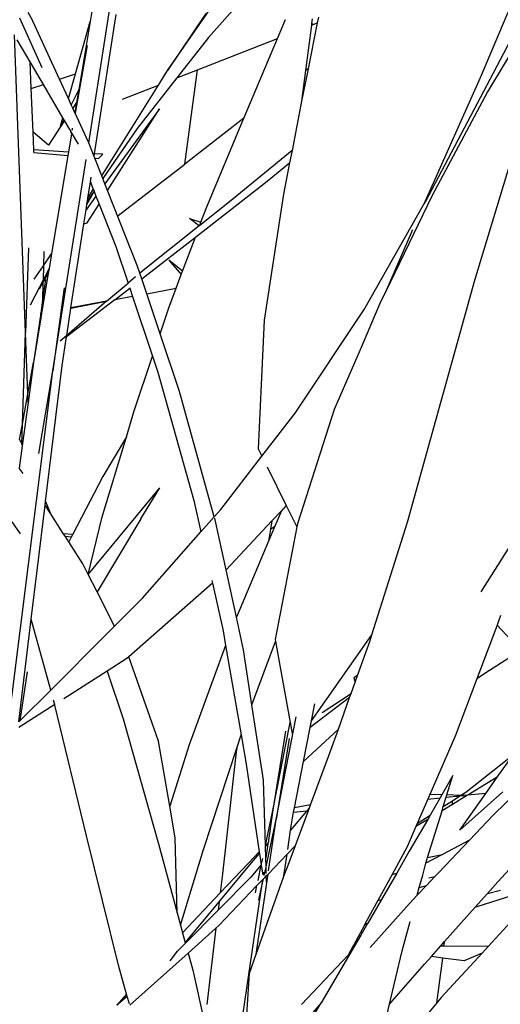
# Model space of a CAD drawing. Extents: x -3611 to 3546, y -3024 to 3182.
# Drawn here: x 8 to 101, y 212 to 403 of the extents above; entities that cross this region are included whole.
import ezdxf

# ---------------------------------------------------------------- set-up
doc = ezdxf.new("R2010")
doc.units = 0
doc.layers.get('0').update_dxf_attribs({"linetype": 'CONTINUOUS'})

msp = doc.modelspace()

# ---------------------------------------------------------------- linework, layer by layer
for p, q in [((22.77, 411.75), (21.23, 402.52)), ((36.28, 393), (49.95, 412.75)), ((20.95, 378.98), (25.89, 410.33)), ((105.32, 411.24), (97.03, 391.57)), ((110.27, 408.57), (98.45, 388.88)), ((50.57, 406.56), (44.22, 399.41)), ((10.08, 402.64), (9.19, 404.32)), ((22.11, 376.86), (26.27, 403.93)), ((43.74, 404.07), (36.28, 393)), ((11.9, 393.57), (7.56, 403.17)), ((10.09, 402.62), (10.08, 402.64)), ((15.27, 391.35), (10.09, 402.62)), ((18.36, 392.38), (21.23, 402.52)), ((21.23, 402.52), (19.03, 389.36)), ((57.67, 399.26), (59.22, 402.92)), ((64.24, 401.83), (63.1, 393)), ((65.38, 402.28), (63.57, 393.36)), ((64.28, 402.17), (64.24, 401.83)), ((64.24, 401.83), (64.74, 402.03)), ((64.4, 403.09), (64.28, 402.17)), ((64.28, 402.17), (64.74, 402.03)), ((64.74, 402.03), (65.38, 402.28)), ((65.6, 403.37), (65.38, 402.28)), ((8.65, 342.11), (6.56, 399.96)), ((9.59, 394.71), (7.08, 399)), ((44.22, 399.41), (38.09, 391.59)), ((42.09, 393.16), (57.67, 399.26)), ((51.71, 385.15), (57.67, 399.26)), ((96, 352.26), (110.02, 398.74)), ((98.94, 391.31), (102.97, 398.99)), ((20.66, 397.86), (18.3, 384.76)), ((9.8, 389.52), (9.59, 394.71)), ((12.16, 390.31), (9.59, 394.71)), ((15.27, 391.35), (18.36, 392.38)), ((17, 387.58), (18.36, 392.38)), ((34.53, 390.2), (36.28, 393)), ((38.09, 391.59), (42.09, 393.16)), ((39.61, 374.84), (42.09, 393.16)), ((63.1, 393), (62.33, 387.04)), ((63.44, 392.72), (62.33, 387.04)), ((63.57, 393.36), (63.1, 393)), ((63.57, 393.36), (63.44, 392.72)), ((9.8, 389.52), (12.16, 390.31)), ((15.94, 383.83), (12.16, 390.31)), ((17, 387.58), (15.27, 391.35)), ((38.09, 391.59), (30.38, 381.77)), ((97.03, 391.57), (86.86, 368.8)), ((97.74, 389.01), (98.94, 391.31)), ((10.16, 381.03), (9.8, 389.52)), ((19.03, 389.36), (17.56, 386.38)), ((19.03, 389.36), (18.61, 386.83)), ((23.49, 372.56), (34.53, 390.2)), ((27.51, 387.45), (34.53, 390.2)), ((86.45, 367.66), (97.74, 389.01)), ((98.45, 388.88), (87.72, 368.76)), ((17.56, 386.38), (17, 387.58)), ((18.61, 386.83), (17.87, 385.7)), ((18.61, 386.83), (18.27, 384.82)), ((62.33, 387.04), (60.47, 377.49)), ((17.87, 385.7), (17.56, 386.38)), ((18.27, 384.82), (17.87, 385.7)), ((18.3, 384.76), (18.27, 384.82)), ((20.9, 379.12), (18.3, 384.76)), ((34.74, 385.59), (24.11, 371)), ((24.63, 369.69), (34.74, 385.59)), ((51.12, 383.73), (51.71, 385.15)), ((16.27, 383.28), (13.12, 378.52)), ((15.49, 382.23), (15.94, 383.83)), ((16.13, 383.51), (15.49, 382.23)), ((16.13, 383.51), (15.94, 383.83)), ((16.27, 383.28), (16.13, 383.51)), ((17.27, 381.56), (16.27, 383.28)), ((51.12, 383.73), (39.61, 374.84)), ((43.9, 366.53), (51.12, 383.73)), ((13.12, 378.52), (10.16, 381.03)), ((10.3, 377.6), (10.16, 381.03)), ((17.59, 380.74), (17, 377.18)), ((17.27, 381.56), (17.59, 380.74)), ((17.63, 380.95), (17.27, 381.56)), ((17.63, 380.95), (17.59, 380.74)), ((18.95, 378.68), (17.63, 380.95)), ((17.73, 381.58), (17.69, 381.34)), ((17.77, 381.83), (17.73, 381.58)), ((30.36, 381.74), (23.7, 372.05)), ((30.36, 381.74), (30.38, 381.77)), ((20.95, 378.98), (20.9, 379.12)), ((22.02, 376.29), (20.95, 378.98)), ((17, 377.18), (10.3, 377.6)), ((10.32, 377.11), (10.3, 377.6)), ((10.32, 377.11), (16.89, 376.5)), ((17, 377.18), (16.89, 376.5)), ((22.02, 376.29), (22.11, 376.86)), ((23.72, 376.76), (22.11, 376.86)), ((60.47, 377.49), (48.3, 367.5)), ((60.47, 377.49), (59.99, 375.08)), ((16.89, 376.5), (13.72, 357.43)), ((13.97, 334.68), (20.43, 375.71)), ((22.13, 376.01), (22.02, 376.29)), ((22.13, 376.01), (22.88, 375.94)), ((23.49, 372.56), (22.13, 376.01)), ((22.88, 375.94), (23.72, 376.76)), ((55.65, 371.53), (59.99, 375.08)), ((59.99, 375.08), (58.81, 369.01)), ((26.65, 364.82), (39.61, 374.84)), ((20.78, 368.22), (21.27, 371.4)), ((21.27, 371.4), (21.4, 372.29)), ((21.27, 371.4), (21.84, 369.93)), ((23.7, 372.05), (23.49, 372.56)), ((24.11, 371), (23.7, 372.05)), ((41.68, 360.63), (55.65, 371.53)), ((20.58, 366.97), (22.01, 369.52)), ((21.99, 369.56), (20.69, 367.68)), ((20.78, 368.22), (21.84, 369.93)), ((21.84, 369.93), (21.99, 369.56)), ((21.99, 369.56), (22.01, 369.52)), ((22.01, 369.52), (22.37, 368.6)), ((24.63, 369.69), (24.11, 371)), ((30.4, 355.12), (24.63, 369.69)), ((22.37, 368.6), (20.43, 365.94)), ((20.58, 366.97), (20.69, 367.68)), ((20.69, 367.68), (20.78, 368.22)), ((22.37, 368.6), (22.97, 367.08)), ((48.3, 367.5), (42.54, 362.91)), ((58.81, 369.01), (55.08, 344.49)), ((87.72, 368.76), (83.15, 359.34)), ((86.86, 368.8), (86.03, 366.91)), ((86.03, 366.91), (86.45, 367.66)), ((20.01, 363.23), (20.43, 365.94)), ((20.43, 365.94), (20.58, 366.97)), ((20.64, 363.43), (22.97, 367.08)), ((22.97, 367.08), (26.22, 358.8)), ((42.77, 363.54), (43.9, 366.53)), ((74.5, 346.57), (86.03, 366.91)), ((40.53, 364.25), (42.77, 363.54)), ((42.44, 362.83), (40.53, 364.25)), ((42.54, 362.91), (42.77, 363.54)), ((17.5, 346.91), (20.01, 363.23)), ((20.01, 363.23), (20.64, 363.43)), ((42.44, 362.83), (30.89, 353.64)), ((42.54, 362.91), (42.44, 362.83)), ((83.9, 362.06), (78.61, 349.98)), ((35.7, 355.97), (41.68, 360.63)), ((39.2, 354.04), (41.68, 360.63)), ((9.24, 358.54), (8.65, 342.11)), ((12.23, 357.89), (12.16, 355.1)), ((26.22, 358.8), (28.59, 351.73)), ((83.15, 359.34), (78.61, 349.98)), ((12.16, 355.1), (13.72, 357.43)), ((13.72, 357.43), (13.25, 354.55)), ((31.26, 352.55), (35.7, 355.97)), ((36.51, 356.15), (38.95, 353.36)), ((39.2, 354.04), (36.51, 356.15)), ((11.29, 353.81), (12.16, 355.1)), ((12.16, 355.1), (12.08, 352.27)), ((13.25, 354.55), (12.08, 352.27)), ((13.25, 354.55), (13.08, 353.57)), ((30.89, 353.64), (30.4, 355.12)), ((38.95, 353.36), (39.2, 354.04)), ((10.37, 352.46), (11.29, 353.81)), ((12.08, 352.27), (11.41, 350.95)), ((13.08, 353.57), (11.94, 346.66)), ((12.57, 352.4), (11.98, 348.41)), ((12.07, 351.75), (13.08, 353.57)), ((12.08, 352.27), (12.07, 351.75)), ((30.04, 352.96), (28.59, 351.73)), ((31.26, 352.55), (30.89, 353.64)), ((32.23, 349.66), (31.26, 352.55)), ((37.96, 350.74), (38.95, 353.36)), ((82.93, 305.25), (96, 352.26)), ((11.41, 350.95), (9.59, 347.41)), ((11.42, 350.6), (12.07, 351.75)), ((12.07, 351.75), (11.98, 348.41)), ((16.17, 350.82), (13.97, 334.68)), ((24.44, 348.19), (28.59, 351.73)), ((26, 348.5), (28.92, 350.75)), ((28.89, 350.84), (28.92, 350.75)), ((28.92, 350.75), (29.46, 349.13)), ((32.23, 349.66), (37.96, 350.74)), ((36.52, 346.89), (37.96, 350.74)), ((11.98, 348.41), (11.62, 345.9)), ((11.98, 348.41), (11.94, 346.66)), ((26, 348.5), (16.64, 341.3)), ((24.44, 348.19), (16.68, 341.57)), ((17.49, 346.88), (24.44, 348.19)), ((24.44, 348.19), (17.5, 346.91)), ((29.46, 349.13), (26, 348.5)), ((29.46, 349.13), (33.37, 337.5)), ((34.84, 341.87), (32.23, 349.66)), ((77.75, 348.22), (73.69, 338.77)), ((78.61, 349.98), (77.75, 348.22)), ((11.94, 346.66), (11.66, 344.97)), ((16.68, 341.57), (17.49, 346.88)), ((17.49, 346.88), (17.5, 346.91)), ((34.84, 341.87), (36.52, 346.89)), ((61.1, 326.44), (74.5, 346.57)), ((11.62, 345.9), (10.22, 336.32)), ((11.66, 344.97), (10.22, 336.32)), ((11.66, 344.97), (11.62, 345.9)), ((55.08, 344.49), (53.91, 319.53)), ((8.06, 324.33), (8.65, 342.11)), ((9.12, 330.18), (8.65, 342.11)), ((16.68, 341.57), (15.39, 340.47)), ((15.78, 335.71), (16.64, 341.3)), ((16.42, 341.13), (16.64, 341.3)), ((38.61, 330.63), (34.84, 341.87)), ((73.69, 338.77), (68.68, 327.14)), ((29.75, 326.7), (33.37, 337.5)), ((33.37, 337.5), (34.41, 334.39)), ((9.12, 330.18), (10.22, 336.32)), ((10.22, 336.32), (9.18, 328.55)), ((12.56, 309.32), (15.78, 335.71)), ((4.47, 258.88), (13.97, 334.68)), ((11.23, 318.64), (13.97, 334.68)), ((34.41, 334.39), (41.36, 309.5)), ((8.06, 324.33), (9.12, 330.18)), ((9.18, 328.55), (9.12, 330.18)), ((45.35, 306.34), (38.61, 330.63)), ((9.18, 328.55), (8.05, 320.13)), ((68.68, 327.14), (61.5, 304.98)), ((28.29, 321.88), (29.75, 326.7)), ((54.62, 318.09), (61.1, 326.44)), ((7.52, 321.34), (8.06, 324.33)), ((7.93, 320.4), (8.06, 324.33)), ((23.57, 306.34), (28.29, 321.88)), ((28.29, 321.88), (23.69, 314.15)), ((8.05, 320.13), (7.46, 315.77)), ((7.52, 321.34), (7.93, 320.4)), ((7.93, 320.4), (8.05, 320.13)), ((53.91, 319.53), (54.62, 318.09)), ((46.6, 307.76), (54.62, 318.09)), ((8.23, 314.74), (7.46, 315.77)), ((55.63, 316.05), (59.34, 308.51)), ((23.69, 314.15), (17.86, 302.96)), ((30.19, 306.4), (34.78, 311.94)), ((31.06, 305.93), (34.78, 311.94)), ((10.99, 296.4), (12.47, 308.57)), ((12.47, 308.57), (12.56, 309.32)), ((13.44, 307.08), (12.47, 308.57)), ((12.56, 309.32), (13.44, 307.08)), ((41.36, 309.5), (42.74, 303.38)), ((59.34, 308.51), (58.39, 307.49)), ((59.34, 308.51), (61.38, 304.35)), ((16.02, 303.09), (13.44, 307.08)), ((20.88, 295.12), (30.19, 306.4)), ((20.88, 295.12), (23.57, 306.34)), ((42.74, 303.38), (45.35, 306.34)), ((45.35, 306.34), (46.6, 307.76)), ((58.39, 307.49), (56.55, 305.52)), ((58.39, 307.49), (57.14, 304.52)), ((7.69, 303.04), (6.07, 305.35)), ((31.06, 305.93), (22.6, 291.72)), ((45.53, 305.7), (45.44, 306.03)), ((47.65, 295.99), (45.53, 305.7)), ((56.55, 305.52), (47.65, 295.99)), ((57.14, 304.52), (55.9, 301.6)), ((56.55, 305.52), (56.28, 303.89)), ((56.28, 303.89), (57.14, 304.52)), ((61.38, 304.35), (57.19, 282.51)), ((61.5, 304.98), (61.38, 304.35)), ((75.96, 283.36), (82.93, 305.25)), ((97.19, 291.72), (105.23, 304.43)), ((16.02, 303.09), (17.86, 302.96)), ((16.42, 302.46), (16.02, 303.09)), ((17.55, 302.36), (16.42, 302.46)), ((17.07, 301.45), (16.42, 302.46)), ((17.55, 302.36), (17.07, 301.45)), ((17.86, 302.96), (17.55, 302.36)), ((31.42, 290.52), (42.74, 303.38)), ((56.28, 303.89), (55.9, 301.6)), ((19.83, 297.17), (17.07, 301.45)), ((55.9, 301.6), (49.66, 286.8)), ((20.88, 295.12), (19.83, 297.17)), ((9.78, 286.44), (10.99, 296.4)), ((22.6, 291.72), (20.88, 295.12)), ((49.66, 286.8), (47.65, 295.99)), ((44.98, 293.42), (28.76, 279.11)), ((44.86, 293.94), (44.98, 293.42)), ((44.98, 293.42), (47.06, 284.15)), ((25.98, 285.06), (22.6, 291.72)), ((25.98, 285.06), (31.42, 290.52)), ((100.95, 287.15), (100.54, 285.86)), ((7.35, 266.5), (9.78, 286.44)), ((13.6, 272.66), (9.78, 286.44)), ((21.84, 280.9), (25.98, 285.06)), ((51.05, 280.46), (49.66, 286.8)), ((100.31, 285.25), (96.36, 274.81)), ((100.54, 285.86), (100.31, 285.25)), ((100.31, 285.25), (104.94, 280.34)), ((47.06, 284.15), (47.56, 281.29)), ((64.24, 266.65), (75.96, 283.36)), ((75.57, 282.11), (75.96, 283.36)), ((47.56, 281.29), (40.46, 262.04)), ((47.56, 281.29), (50.58, 263.96)), ((52.68, 269.78), (57.26, 282.1)), ((57.19, 282.51), (57.26, 282.1)), ((57.26, 282.1), (60.1, 266.38)), ((73.2, 275.5), (75.57, 282.11)), ((16.21, 275.24), (21.84, 280.9)), ((52.68, 269.78), (51.05, 280.46)), ((104.94, 280.34), (98.81, 276.48)), ((28.36, 278.76), (24.56, 276.34)), ((28.76, 279.11), (28.36, 278.76)), ((34.53, 262.72), (28.76, 279.11)), ((8.97, 276.17), (7.56, 266.7)), ((24.56, 276.34), (16.12, 270.96)), ((24.56, 276.34), (27.63, 267.04)), ((73.2, 275.5), (72.48, 275.03)), ((72.73, 274.17), (73.2, 275.5)), ((98.81, 276.48), (96.36, 274.81)), ((13.6, 272.66), (16.21, 275.24)), ((71.95, 271.99), (72.73, 274.17)), ((72.48, 275.03), (72.73, 274.17)), ((96.36, 274.81), (92.17, 263.69)), ((7.56, 266.7), (13.6, 272.66)), ((66.35, 268.31), (71.95, 271.99)), ((71.66, 271.18), (71.95, 271.99)), ((14.37, 269.85), (7.37, 265.38)), ((14.37, 269.85), (14.14, 270.71)), ((14.4, 269.75), (14.37, 269.85)), ((20.52, 244.34), (14.4, 269.75)), ((54.92, 255.12), (52.68, 269.78)), ((71.66, 271.18), (64, 265.41)), ((64.24, 266.65), (64.89, 269.96)), ((69.47, 265.06), (71.66, 271.18)), ((7.35, 266.5), (7.56, 266.7)), ((27.63, 267.04), (34.54, 242.79)), ((56.68, 248.92), (60.1, 266.38)), ((57.37, 247.5), (61.27, 267.44)), ((60.1, 266.38), (60.49, 264.24)), ((64, 265.41), (64.24, 266.65)), ((59.21, 264.66), (56.68, 248.92)), ((62.7, 258.81), (64, 265.41)), ((62.7, 258.81), (69.47, 265.06)), ((67.58, 259.75), (69.47, 265.06)), ((36.71, 250.09), (34.53, 262.72)), ((49.73, 261.37), (50.58, 263.96)), ((50.58, 263.96), (51.58, 258.27)), ((59.9, 263.24), (57.37, 247.5)), ((92.17, 263.69), (87.25, 252.39)), ((40.46, 262.04), (36.71, 250.09)), ((43.25, 241.71), (49.73, 261.37)), ((49.63, 260.66), (46.91, 236.36)), ((49.73, 261.37), (49.63, 260.66)), ((94.21, 252.82), (103.49, 260.15)), ((100.36, 255.73), (103.49, 260.15)), ((51.58, 258.27), (54.1, 241.2)), ((60.94, 249.8), (62.7, 258.81)), ((64.06, 250.35), (67.58, 259.75)), ((55.3, 242.44), (54.92, 255.12)), ((91.72, 256.04), (89.57, 252.31)), ((90.56, 252.28), (91.72, 256.04)), ((100.36, 255.73), (95.17, 252.58)), ((98.12, 252.57), (100.36, 255.73)), ((101.4, 252.89), (93.06, 245.43)), ((93.06, 245.43), (98.12, 252.57)), ((93.23, 252.19), (94.21, 252.82)), ((95.17, 252.58), (94.58, 252.23)), ((98.12, 252.57), (94.58, 252.23)), ((104.53, 253.19), (99.53, 248.33)), ((86.85, 251.47), (84.78, 246.73)), ((87.25, 252.39), (86.85, 251.47)), ((86.85, 251.47), (89.23, 251.7)), ((89.57, 252.31), (87.25, 252.39)), ((89.23, 251.7), (87.3, 248.36)), ((89.57, 252.31), (89.23, 251.7)), ((89.86, 250.01), (90.42, 251.82)), ((89.86, 250.01), (91.65, 251.16)), ((90.42, 251.82), (90.56, 252.28)), ((90.42, 251.82), (93.06, 252.08)), ((93.23, 252.19), (90.56, 252.28)), ((94.58, 252.23), (91.64, 250.45)), ((91.64, 250.45), (91.65, 251.16)), ((91.65, 251.16), (93.06, 252.08)), ((93.06, 252.08), (93.93, 252.16)), ((93.93, 252.16), (93.23, 252.19)), ((94.58, 252.23), (93.93, 252.16)), ((37.77, 243.96), (36.71, 250.09)), ((55.3, 242.44), (56.68, 248.92)), ((56.68, 248.92), (55.8, 242.97)), ((63.36, 249.19), (60.2, 245.45)), ((60.54, 247.75), (60.77, 248.94)), ((60.77, 248.94), (60.94, 249.8)), ((60.77, 248.94), (63.36, 249.19)), ((64.06, 250.35), (60.94, 249.8)), ((61.13, 242.49), (63.84, 249.76)), ((63.84, 249.76), (63.36, 249.19)), ((63.84, 249.76), (64.06, 250.35)), ((86.8, 240.1), (89.61, 249.22)), ((91.64, 250.45), (89.61, 249.22)), ((89.61, 249.22), (89.86, 250.01)), ((55.42, 238.34), (57.37, 247.5)), ((55.89, 237.51), (57.37, 247.5)), ((60.2, 245.45), (60.54, 247.75)), ((86.83, 247.53), (83.26, 241.33)), ((86.83, 247.53), (84.53, 246.14)), ((84.78, 246.73), (87.3, 248.36)), ((87.3, 248.36), (86.83, 247.53)), ((99.53, 248.33), (94.97, 243.52)), ((59.63, 241.66), (60.2, 245.45)), ((84.53, 246.14), (82.81, 242.19)), ((84.78, 246.73), (84.53, 246.14)), ((26.75, 219.2), (20.52, 244.34)), ((38.16, 229.36), (37.77, 243.96)), ((55.8, 242.97), (55.3, 242.44)), ((55.8, 242.97), (55.78, 242.8)), ((94.97, 243.52), (88.97, 237.2)), ((94.97, 243.52), (89.71, 240.72)), ((34.54, 242.79), (38.16, 229.36)), ((38.81, 226.95), (43.25, 241.71)), ((54.1, 241.2), (51.99, 239)), ((54.1, 241.2), (54.15, 240.9)), ((55.3, 242.25), (55.78, 242.8)), ((55.3, 242.44), (55.3, 242.25)), ((55.37, 240.04), (55.3, 242.25)), ((55.78, 242.8), (55.37, 240.04)), ((59.5, 238.12), (61.13, 242.49)), ((59.51, 240.79), (61.13, 242.49)), ((82.81, 242.19), (79.9, 236.83)), ((83.26, 241.33), (80.82, 237.1)), ((46.31, 231.5), (52.62, 239.11)), ((52.62, 239.11), (54.15, 240.9)), ((54.15, 240.9), (54.47, 238.7)), ((54.49, 238.61), (54.77, 239.92)), ((55.42, 238.34), (55.37, 240.04)), ((55.8, 236.92), (59.51, 240.79)), ((59, 237.39), (59.51, 240.79)), ((89.71, 240.72), (86.49, 239.01)), ((86.49, 239.01), (86.73, 239.88)), ((86.73, 239.88), (86.8, 240.1)), ((86.8, 240.1), (89.71, 240.72)), ((100.45, 235.41), (104.92, 240.23)), ((51.99, 239), (46.53, 233.24)), ((54.47, 238.7), (52.47, 236.32)), ((53.86, 235.69), (54.49, 238.61)), ((54.47, 238.7), (54.49, 238.61)), ((54.49, 238.61), (54.76, 236.79)), ((54.96, 237.31), (54.89, 236.84)), ((55.11, 236.91), (55.35, 238)), ((55.45, 237.18), (55.42, 238.34)), ((58.84, 236.29), (59, 237.39)), ((58.84, 236.29), (59.22, 237.36)), ((59, 237.39), (59.22, 237.36)), ((59.22, 237.36), (59.5, 238.12)), ((85.87, 236.72), (86.49, 239.01)), ((88.97, 237.2), (88.23, 236.42)), ((52.47, 236.32), (46.12, 229.9)), ((46.91, 236.36), (46.53, 233.24)), ((53.5, 221.32), (55.8, 236.92)), ((53.5, 221.32), (58.84, 236.29)), ((53.65, 234.66), (54.74, 235.81)), ((54.43, 233.69), (54.92, 235.99)), ((54.74, 235.81), (54.43, 233.69)), ((54.74, 235.81), (54.92, 235.99)), ((54.89, 236.84), (54.88, 236.75)), ((54.92, 235.99), (55.24, 236.33)), ((55.06, 236.63), (55.11, 236.91)), ((55.24, 236.33), (55.47, 236.57)), ((55.46, 237.03), (55.45, 237.18)), ((55.47, 236.57), (55.8, 236.92)), ((55.51, 235.41), (55.47, 236.57)), ((79.9, 236.83), (77.14, 231.77)), ((80.82, 237.1), (77.86, 231.99)), ((79.9, 236.83), (80.82, 237.1)), ((85.2, 234.27), (85.87, 236.72)), ((88.23, 236.42), (86.61, 234.71)), ((87.07, 236.16), (88.23, 236.42)), ((98.45, 233.16), (100.45, 235.41)), ((46.26, 226.93), (53.65, 234.66)), ((54.43, 233.69), (46.49, 179.99)), ((53.35, 233.28), (53.65, 234.66)), ((54.04, 231.86), (54.43, 233.69)), ((86.61, 234.71), (84.8, 232.8)), ((84.8, 232.8), (85.2, 234.27)), ((85.2, 234.27), (86.61, 234.71)), ((98.45, 233.16), (101.01, 233.81)), ((46.53, 233.24), (39.19, 225.49)), ((39.73, 223.55), (46.31, 231.5)), ((46.31, 231.5), (46.12, 229.9)), ((77.14, 231.77), (74.71, 227.29)), ((77.86, 231.99), (75.19, 227.39)), ((77.14, 231.77), (77.86, 231.99)), ((84.8, 232.8), (83.28, 231.2)), ((96.06, 230.47), (98.45, 233.16)), ((104.54, 233.16), (96.38, 230.56)), ((46.12, 229.9), (39.75, 223.46)), ((83.28, 231.2), (75.65, 222.63)), ((90.11, 223.78), (96.06, 230.47)), ((96.38, 230.56), (96.06, 230.47)), ((38.16, 229.36), (38.81, 226.95)), ((81.84, 221.97), (83.4, 227.67)), ((103.66, 228.34), (98.65, 222.9)), ((38.81, 226.95), (39.19, 225.49)), ((40.26, 221.56), (45.69, 226.42)), ((45.69, 226.42), (43.88, 211.6)), ((45.69, 226.42), (46.26, 226.93)), ((74.53, 226.95), (73.7, 225.43)), ((75.01, 227.08), (74.09, 225.5)), ((75.01, 227.08), (74.53, 226.95)), ((74.56, 227.01), (74.53, 226.95)), ((74.71, 227.29), (74.56, 227.01)), ((74.56, 227.01), (74.61, 227.02)), ((74.61, 227.02), (75.04, 227.13)), ((74.71, 227.29), (75.19, 227.39)), ((75.04, 227.13), (75.01, 227.08)), ((75.19, 227.39), (75.04, 227.13)), ((39.19, 225.49), (39.73, 223.55)), ((73.7, 225.43), (72.45, 223.14)), ((73.82, 225.03), (72.71, 223.13)), ((74.09, 225.5), (73.7, 225.43)), ((74.09, 225.5), (73.82, 225.03)), ((36.78, 220.08), (38.23, 221.94)), ((39.75, 223.46), (38.23, 221.94)), ((39.73, 223.55), (39.75, 223.46)), ((72.52, 222.81), (66.12, 211.88)), ((72.29, 222.84), (71.38, 221.16)), ((72.45, 223.14), (72.29, 222.84)), ((72.52, 222.81), (72.29, 222.84)), ((72.45, 223.14), (72.71, 223.13)), ((72.71, 223.13), (72.52, 222.81)), ((79.41, 211.61), (81.84, 221.97)), ((87.54, 220.88), (89.4, 222.98)), ((89.4, 222.98), (90.11, 223.78)), ((89.4, 222.98), (90.03, 222.98)), ((90.03, 222.98), (90.11, 223.78)), ((90.03, 222.98), (98.65, 222.9)), ((98.65, 222.9), (97.4, 221.54)), ((28.93, 211.42), (40.26, 221.56)), ((40.26, 221.56), (41.16, 218.24)), ((52.18, 217.64), (53.5, 221.32)), ((71.38, 221.16), (62.29, 211.56)), ((86.24, 219.42), (87.54, 220.88)), ((89.75, 220.6), (87.54, 220.88)), ((88.59, 211.89), (89.75, 220.6)), ((97.4, 221.54), (89.45, 212.91)), ((93.89, 220.07), (89.75, 220.6)), ((97.4, 221.54), (93.89, 220.07)), ((28.33, 213.56), (26.75, 219.2)), ((41.16, 218.24), (43.33, 208.61)), ((79.41, 211.61), (86.24, 219.42)), ((51.6, 208.5), (52.18, 217.64)), ((28.33, 213.56), (26.44, 211.45)), ((28.44, 213.15), (26.44, 211.45)), ((28.44, 213.15), (28.33, 213.56)), ((28.86, 211.69), (28.44, 213.15)), ((89.45, 212.91), (88.59, 211.89)), ((53.91, 191.08), (66.12, 211.88)), ((66.12, 211.88), (61.94, 207.07)), ((88.59, 211.89), (76.49, 197.49)), ((77.52, 203.61), (79.41, 211.61))]:
    msp.add_line(p, q)

doc.saveas('drawing.dxf')
